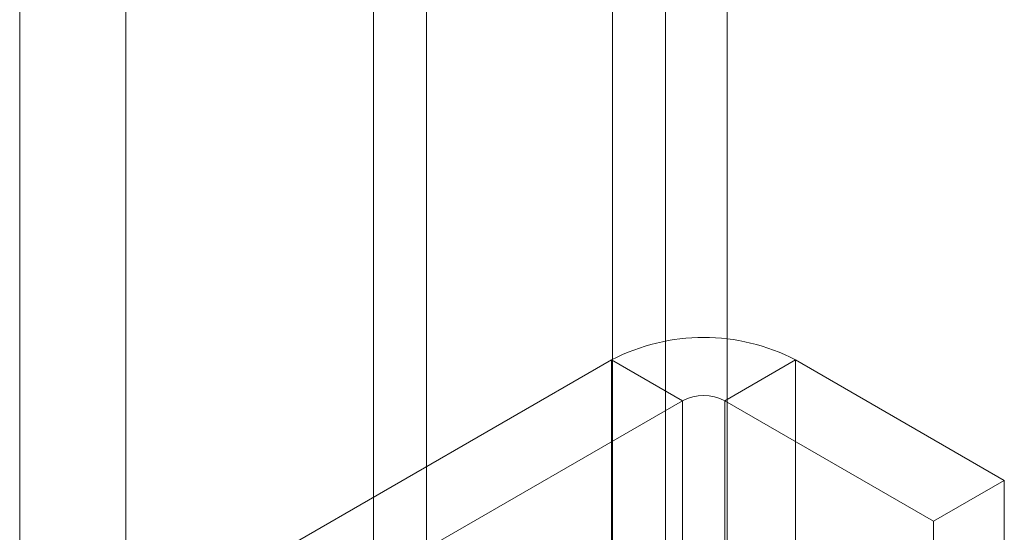
# Model space of a CAD drawing. Units: millimetres. Extents: x 63 to 4289, y 55 to 3025.
# Drawn here: x 3818 to 3832, y 2110 to 2117 of the extents above; entities that cross this region are included whole.
import ezdxf

# ---------------------------------------------------------------- set-up
doc = ezdxf.new("R2010")
doc.units = ezdxf.units.MM
doc.header["$LTSCALE"] = 2

msp = doc.modelspace()

# ---------------------------------------------------------------- linework, layer by layer
at = {"color": 7, "linetype": 'Continuous', "lineweight": 18}
for p, q in [((3827.9715, 1828.7062), (3827.9715, 2367.7047)), ((3827.9715, 1827.8489), (3827.9715, 2366.8475)), ((3823.7642, 1817.4188), (3823.7642, 2362.7048)), ((3823.0218, 1816.9902), (3823.0218, 2362.2761)), ((3818.072, 1822.9913), (3818.072, 2361.9899)), ((3819.5569, 1822.9913), (3819.5569, 2361.9899)), ((3827.1074, 2109.8519), (3827.1074, 2298.4728)), ((3826.3649, 2109.4233), (3826.3649, 2298.0442)), ((3826.3537, 2112.4211), (3821.7505, 2109.7637)), ((3827.3437, 2111.8496), (3826.3537, 2112.4211)), ((3826.3537, 2112.4211), (3826.3537, 2080.4127)), ((3827.9376, 2111.8496), (3828.9276, 2112.4211)), ((3828.9276, 2112.4211), (3828.9276, 2080.4127)), ((3831.8479, 2110.7352), (3828.9276, 2112.4211)), ((3822.7404, 2109.1922), (3827.3437, 2111.8496)), ((3827.3437, 2079.8412), (3827.3437, 2111.8496)), ((3827.9376, 2111.8496), (3830.858, 2110.1637)), ((3827.9376, 2079.8412), (3827.9376, 2111.8496)), ((3830.858, 2110.1637), (3831.8479, 2110.7352)), ((3831.8479, 2078.7268), (3831.8479, 2110.7352)), ((3830.858, 2078.1553), (3830.858, 2110.1637))]:
    msp.add_line(p, q, dxfattribs=at)
for centre, radius, start, end in [((3827.6407, 2109.9441), 2.7914, 62.54603, 117.45397), ((3827.6407, 2111.2764), 0.6455, 62.60967, 117.39033)]:
    msp.add_arc(centre, radius, start, end, dxfattribs=at)

doc.saveas('drawing.dxf')
